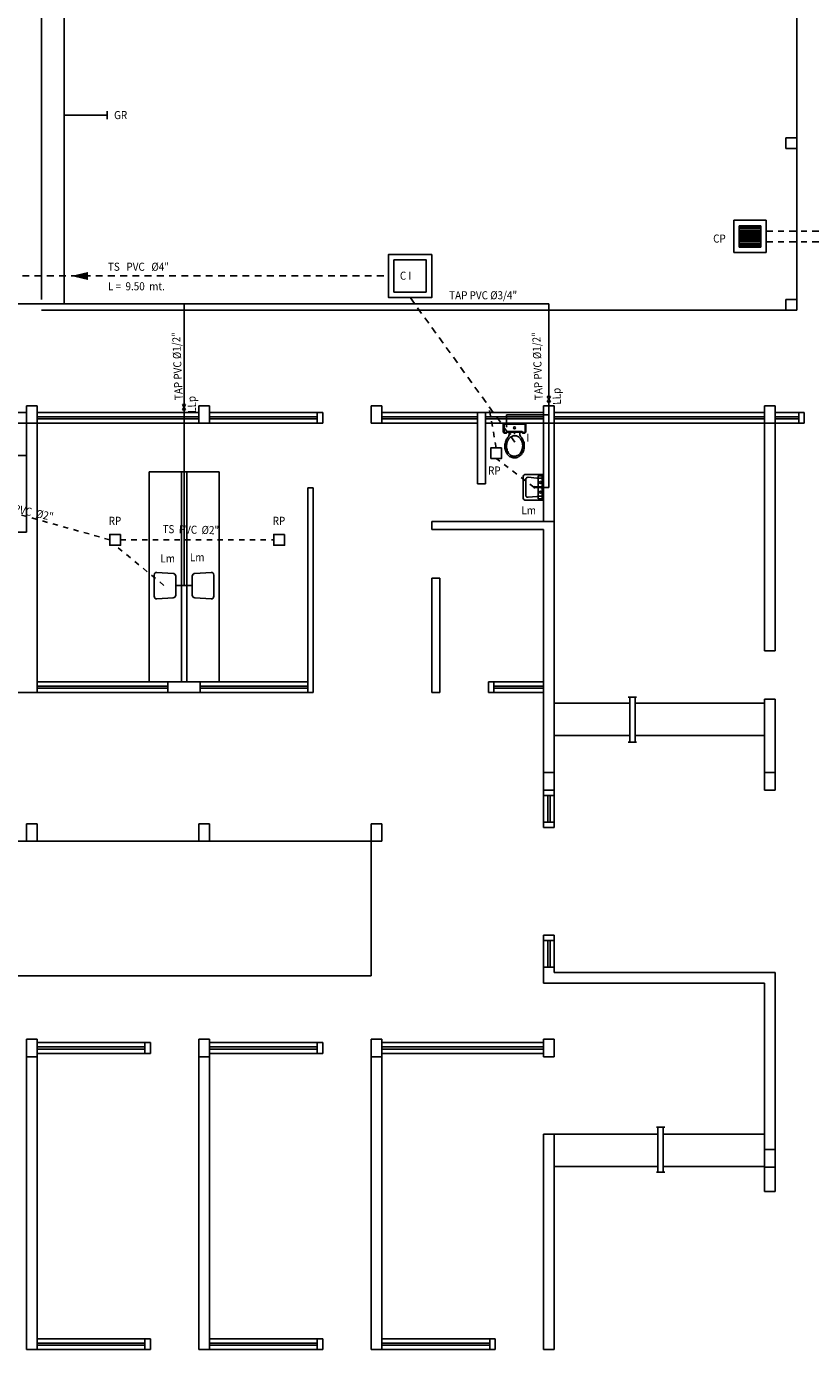
# Model space of a CAD drawing. Extents: x 0 to 102, y -94 to -30.
# Drawn here: x 40 to 54, y -81 to -56 of the extents above; entities that cross this region are included whole.
import ezdxf

# ---------------------------------------------------------------- set-up
doc = ezdxf.new("R2010")
doc.units = 0
doc.header["$MEASUREMENT"] = 0
doc.linetypes.add('DASHDOT2', pattern=[12.7, 6.35, -3.175, 0, -3.175])
doc.linetypes.add('DASHED2', pattern=[9.525, 6.35, -3.175])
for name, color, linetype in [('ARTEFACTOSSAN', 2, 'Continuous'), ('CAMARAS', 160, 'Continuous'), ('columnas', 5, 'Continuous'), ('MESON', 6, 'Continuous'), ('muros', 2, 'Continuous'), ('TEXTSAN', 3, 'Continuous'), ('TUBAGUA', 140, 'Continuous'), ('TUBPLU', 240, 'Continuous'), ('TUBSAN', 240, 'DASHED2'), ('TUBSANINTERIOR', 130, 'DASHED2'), ('ventanas', 2, 'Continuous'), ('vidrios', 1, 'Continuous')]:
    doc.layers.add(name, color=color, linetype=linetype)
doc.styles.add('dimension', font='romans.shx', dxfattribs={"width": 0.9, "oblique": 10, "height": 0.15})

# ---------------------------------------------------------------- blocks, each defined once
blk = doc.blocks.new('LAVADERO')
at = {"layer": 'ARTEFACTOSSAN'}
for p, q in [((-0.39, 0.422), (-0.39, 0.029)), ((-0.337, 0.472), (-0.037, 0.454)), ((0.01, 0.404), (0.01, 0.048)), ((-0.337, -0.021), (-0.037, -0.002))]:
    blk.add_line(p, q, dxfattribs=at)
for centre, start, end in [((-0.34, 0.422), 86.4237, 180), ((-0.04, 0.404), 0, 86.4237), ((-0.34, 0.029), 180, 273.5763), ((-0.04, 0.048), 273.5763, 0)]:
    blk.add_arc(centre, 0.05, start, end, dxfattribs=at)
blk = doc.blocks.new('CAMARA')
at = {"layer": 'CAMARAS'}
for points in [[(0.4, 0), (-0.4, 0), (-0.4, -0.8), (0.4, -0.8)], [(0.3, -0.7), (-0.3, -0.7), (-0.3, -0.1), (0.3, -0.1)]]:
    blk.add_lwpolyline(points, close=True, dxfattribs=at)
at = {"layer": 'TEXTSAN', "style": 'dimension', "oblique": 10, "width": 0.9}
blk.add_text('C I', height=0.15, dxfattribs=at).set_placement((-0.19, -0.469))
blk = doc.blocks.new('INOD-1PL')
for p, q in [((-0.209, -0.165), (-0.209, 0)), ((-0.209, 0), (0.209, 0)), ((0.209, 0), (0.209, -0.165)), ((-0.19, -0.185), (-0.209, -0.165)), ((-0.199, -0.161), (-0.199, -0.01)), ((-0.199, -0.01), (0.199, -0.01)), ((-0.186, -0.175), (-0.199, -0.161)), ((-0.194, -0.159), (-0.194, -0.015)), ((-0.194, -0.015), (0.194, -0.015)), ((-0.184, -0.17), (-0.194, -0.159)), ((-0.15, -0.185), (-0.19, -0.185)), ((-0.155, -0.175), (-0.186, -0.175)), ((-0.157, -0.17), (-0.184, -0.17)), ((-0.136, -0.15), (-0.157, -0.17)), ((-0.134, -0.155), (-0.155, -0.175)), ((-0.13, -0.165), (-0.15, -0.185)), ((0.136, -0.15), (-0.136, -0.15)), ((0.134, -0.155), (-0.134, -0.155)), ((0.13, -0.165), (-0.13, -0.165)), ((-0.1, -0.217), (-0.1, -0.168)), ((0, -0.201), (0, -0.168)), ((0.1, -0.214), (0.1, -0.168)), ((0.15, -0.185), (0.13, -0.165)), ((0.155, -0.175), (0.134, -0.155)), ((0.157, -0.17), (0.136, -0.15)), ((0.19, -0.185), (0.15, -0.185)), ((0.186, -0.175), (0.155, -0.175)), ((0.184, -0.17), (0.157, -0.17)), ((0.194, -0.159), (0.184, -0.17)), ((0.199, -0.161), (0.186, -0.175)), ((0.209, -0.165), (0.19, -0.185)), ((0.194, -0.015), (0.194, -0.159)), ((0.199, -0.01), (0.199, -0.161))]:
    blk.add_line(p, q)
for centre, radius in [((-0.147, -0.058), 0.00692), ((-0.081, -0.196), 0.00519), ((0, -0.084), 0.019)]:
    blk.add_circle(centre, radius)
for centre, radius, start, end in [((-0.15, -0.217), 0.05, 315.3219, 0), ((0.02, -0.385), 0.159, 116.1535, 140.1995), ((0.002, -0.35), 0.119, 88.3529, 116.1535), ((0.002, -0.35), 0.119, 60.5523, 88.3529), ((0.15, -0.214), 0.05, 180, 225.5468), ((0.093, -0.425), 0.273, 160.3276, 178.3529), ((0.093, -0.425), 0.273, 178.3529, 196.3783), ((0.048, -0.408), 0.225, 140.1995, 160.3276), ((0.093, -0.425), 0.243, 160.3276, 178.3529), ((0.093, -0.425), 0.243, 178.3529, 196.3783), ((0.048, -0.408), 0.195, 140.1995, 160.3276), ((0.02, -0.385), 0.189, 135.3219, 140.1995), ((-0.017, -0.384), 0.159, 36.5063, 60.5523), ((-0.047, -0.406), 0.195, 16.3783, 36.5063), ((-0.017, -0.384), 0.189, 36.5063, 45.5468), ((-0.047, -0.406), 0.225, 16.3783, 36.5063), ((-0.092, -0.419), 0.243, 340.3276, 358.3529), ((-0.092, -0.419), 0.243, 358.3529, 16.3783), ((-0.092, -0.419), 0.273, 340.3276, 358.3529), ((-0.092, -0.419), 0.273, 358.3529, 16.3783), ((0.047, -0.438), 0.225, 196.3783, 216.5063), ((0.047, -0.438), 0.195, 196.3783, 216.5063), ((0.017, -0.46), 0.189, 216.5063, 240.5523), ((0.017, -0.46), 0.159, 216.5063, 240.5523), ((-0.002, -0.494), 0.149, 240.5523, 268.3529), ((-0.002, -0.494), 0.119, 240.5523, 268.3529), ((-0.002, -0.494), 0.149, 268.3529, 296.1535), ((-0.002, -0.494), 0.119, 268.3529, 296.1535), ((-0.019, -0.459), 0.159, 296.1535, 320.1995), ((-0.019, -0.459), 0.189, 296.1535, 320.1995), ((-0.047, -0.435), 0.195, 320.1995, 340.3276), ((-0.047, -0.435), 0.225, 320.1995, 340.3276)]:
    blk.add_arc(centre, radius, start, end)
blk = doc.blocks.new('LVMN-1PL')
for p, q in [((-0.24, -0.33), (-0.24, 0)), ((-0.24, 0), (0.24, 0)), ((0.24, -0.33), (0.24, 0)), ((-0.24, -0.023), (0.24, -0.023)), ((-0.213, -0.095), (-0.213, -0.03)), ((-0.208, -0.025), (-0.172, -0.025)), ((-0.171, -0.1), (-0.208, -0.1)), ((-0.172, -0.127), (-0.186, -0.287)), ((-0.171, -0.1), (-0.167, -0.107)), ((-0.167, -0.03), (-0.167, -0.097)), ((-0.167, -0.097), (-0.165, -0.102)), ((-0.142, -0.1), (-0.008, -0.1)), ((0.013, -0.165), (-0.013, -0.165)), ((-0.008, -0.053), (-0.008, -0.14)), ((0.001, -0.145), (-0.003, -0.145)), ((0, -0.178), (0, -0.152)), ((0.006, -0.054), (0.006, -0.14)), ((0.006, -0.1), (0.142, -0.1)), ((0.167, -0.097), (0.165, -0.102)), ((0.167, -0.03), (0.167, -0.097)), ((0.171, -0.1), (0.167, -0.107)), ((0.171, -0.1), (0.208, -0.1)), ((0.208, -0.025), (0.172, -0.025)), ((0.172, -0.127), (0.186, -0.287)), ((0.213, -0.095), (0.213, -0.03)), ((-0.19, -0.38), (0.19, -0.38)), ((-0.146, -0.33), (0.146, -0.33))]:
    blk.add_line(p, q)
for centre, radius in [((-0.091, -0.057), 0.0185), ((0, -0.043), 0.0128), ((0, -0.165), 0.0128), ((0.091, -0.057), 0.0185)]:
    blk.add_circle(centre, radius)
for centre, radius, start, end in [((-0.208, -0.03), 0.005, 90, 180), ((-0.208, -0.095), 0.005, 180, 270), ((-0.172, -0.03), 0.005, 360, 90), ((-0.142, -0.13), 0.03, 144.7958, 175.0303), ((-0.171, -0.11), 0.005, 324.7958, 29.7732), ((-0.16, -0.1), 0.005, 204.84, 300.2512), ((-0.142, -0.13), 0.03, 90, 120.2512), ((-0.003, -0.14), 0.005, 180, 270), ((0.001, -0.14), 0.005, 270, 0), ((0.142, -0.13), 0.03, 59.7488, 90), ((0.16, -0.1), 0.005, 239.7488, 335.16), ((0.171, -0.11), 0.005, 150.2268, 215.2042), ((0.172, -0.03), 0.005, 90, 180), ((0.142, -0.13), 0.03, 4.9697, 35.2042), ((0.208, -0.03), 0.005, 0, 90), ((0.208, -0.095), 0.005, 270, 0), ((-0.19, -0.33), 0.05, 180, 270), ((-0.146, -0.29), 0.04, 175.0303, 270), ((0.146, -0.29), 0.04, 270, 4.9697), ((0.19, -0.33), 0.05, 270, 0)]:
    blk.add_arc(centre, radius, start, end)

msp = doc.modelspace()

# ---------------------------------------------------------------- hatches: boundary and pattern name
at = {"layer": 'ARTEFACTOSSAN'}
h = msp.add_hatch(dxfattribs=at)
h.set_pattern_fill('LINE', color=256, scale=0.01, style=0)
h.set_pattern_definition([(0, (24.357403, -87.21236), (0, 0.03175), [])])
h.paths.add_polyline_path([(52.925, -59.732), (52.925, -60.132), (53.325, -60.132), (53.325, -59.732)])

# ---------------------------------------------------------------- linework, layer by layer
msp.add_line((49.293, -65.226), (49.493, -65.226), dxfattribs=at)
msp.add_lwpolyline([(40.838, -60.666, 0.15, 0, 0), (40.521, -60.666, 0, 0, 0)], format="xyseb", dxfattribs=at)
at = {"layer": 'CAMARAS'}
for p, q in [((52.825, -59.632), (53.425, -59.632)), ((52.825, -60.232), (52.825, -59.632)), ((53.425, -59.632), (53.425, -60.232)), ((52.925, -59.732), (53.325, -59.732)), ((52.925, -60.132), (52.925, -59.732)), ((53.325, -59.732), (53.325, -60.132)), ((53.325, -60.132), (52.925, -60.132)), ((53.425, -60.232), (52.825, -60.232))]:
    msp.add_line(p, q, dxfattribs=at)
for points in [[(48.515, -63.854), (48.515, -64.054), (48.315, -64.054), (48.315, -63.854)], [(41.439, -65.465), (41.439, -65.665), (41.239, -65.665), (41.239, -65.465)], [(44.484, -65.465), (44.484, -65.665), (44.284, -65.665), (44.284, -65.465)]]:
    msp.add_lwpolyline(points, close=True, dxfattribs=at)
at = {"layer": 'columnas'}
for p, q in [((53.993, -58.101), (53.793, -58.101)), ((53.793, -58.101), (53.793, -58.301)), ((53.993, -58.301), (53.993, -58.101)), ((53.793, -58.301), (53.993, -58.301)), ((53.793, -61.101), (53.793, -61.301)), ((53.993, -61.101), (53.793, -61.101)), ((53.993, -61.301), (53.993, -61.101)), ((53.793, -61.301), (53.993, -61.301)), ((39.693, -63.076), (39.693, -63.401)), ((39.893, -63.076), (39.693, -63.076)), ((39.893, -63.401), (39.893, -63.076)), ((42.893, -63.076), (42.893, -63.401)), ((43.093, -63.076), (42.893, -63.076)), ((43.093, -63.401), (43.093, -63.076)), ((46.093, -63.076), (46.093, -63.401)), ((46.293, -63.076), (46.093, -63.076)), ((46.293, -63.401), (46.293, -63.076)), ((49.293, -63.076), (49.293, -63.401)), ((49.493, -63.076), (49.293, -63.076)), ((49.493, -63.401), (49.493, -63.076)), ((53.393, -63.076), (53.393, -63.401)), ((53.593, -63.076), (53.393, -63.076)), ((53.593, -63.401), (53.593, -63.076)), ((39.693, -63.401), (39.893, -63.401)), ((42.893, -63.401), (43.093, -63.401)), ((46.093, -63.401), (46.293, -63.401)), ((49.293, -63.401), (49.493, -63.401)), ((53.393, -63.401), (53.593, -63.401)), ((49.293, -69.889), (49.293, -70.214)), ((49.493, -69.889), (49.293, -69.889)), ((49.493, -70.214), (49.493, -69.889)), ((53.393, -69.889), (53.393, -70.214)), ((53.593, -69.889), (53.393, -69.889)), ((53.593, -70.214), (53.593, -69.889)), ((49.293, -70.214), (49.493, -70.214)), ((53.393, -70.214), (53.593, -70.214)), ((39.693, -70.839), (39.693, -71.164)), ((39.893, -70.839), (39.693, -70.839)), ((39.893, -71.164), (39.893, -70.839)), ((42.893, -70.839), (42.893, -71.164)), ((43.093, -70.839), (42.893, -70.839)), ((43.093, -71.164), (43.093, -70.839)), ((46.093, -70.839), (46.093, -71.164)), ((46.293, -70.839), (46.093, -70.839)), ((46.293, -71.164), (46.293, -70.839)), ((39.693, -71.164), (39.893, -71.164)), ((42.893, -71.164), (43.093, -71.164)), ((46.093, -71.164), (46.293, -71.164)), ((39.693, -74.839), (39.693, -75.164)), ((39.893, -74.839), (39.693, -74.839)), ((39.893, -75.164), (39.893, -74.839)), ((42.893, -74.839), (42.893, -75.164)), ((43.093, -74.839), (42.893, -74.839)), ((43.093, -75.164), (43.093, -74.839)), ((46.093, -74.839), (46.093, -75.164)), ((46.293, -74.839), (46.093, -74.839)), ((46.293, -75.164), (46.293, -74.839)), ((49.293, -74.839), (49.293, -75.164)), ((49.493, -74.839), (49.293, -74.839)), ((49.493, -75.164), (49.493, -74.839)), ((39.693, -75.164), (39.893, -75.164)), ((42.893, -75.164), (43.093, -75.164)), ((46.093, -75.164), (46.293, -75.164)), ((49.293, -75.164), (49.493, -75.164)), ((53.393, -76.889), (53.393, -77.214)), ((53.593, -76.889), (53.393, -76.889)), ((53.593, -77.214), (53.593, -76.889)), ((53.393, -77.214), (53.593, -77.214))]:
    msp.add_line(p, q, dxfattribs=at)
at = {"layer": 'MESON'}
for p, q in [((35.743, -64.001), (39.693, -64.001)), ((41.968, -68.201), (41.968, -64.301)), ((41.968, -64.301), (42.568, -64.301)), ((42.668, -64.301), (43.268, -64.301)), ((43.268, -68.201), (43.268, -64.301))]:
    msp.add_line(p, q, dxfattribs=at)
at = {"layer": 'muros'}
for p, q in [((39.97, -52.301), (39.97, -61.101)), ((53.993, -55.301), (53.993, -58.101)), ((53.993, -58.301), (53.993, -61.101)), ((53.793, -61.301), (39.97, -61.301)), ((36.693, -63.201), (39.693, -63.201)), ((45.093, -63.201), (45.093, -63.401)), ((45.093, -63.201), (45.193, -63.201)), ((45.193, -63.201), (45.193, -63.401)), ((48.068, -64.526), (48.068, -63.201)), ((48.068, -63.201), (48.218, -63.201)), ((48.218, -64.526), (48.218, -63.201)), ((54.033, -63.401), (54.033, -63.201)), ((54.133, -63.201), (54.033, -63.201)), ((54.133, -63.401), (54.133, -63.201)), ((35.743, -63.401), (39.693, -63.401)), ((39.693, -63.401), (39.693, -65.426)), ((39.893, -63.401), (39.893, -68.401)), ((45.093, -63.401), (45.193, -63.401)), ((49.293, -63.401), (49.293, -65.226)), ((49.493, -63.401), (49.493, -69.889)), ((53.393, -67.626), (53.393, -63.401)), ((53.593, -67.626), (53.593, -63.401)), ((54.133, -63.401), (54.033, -63.401)), ((42.568, -68.201), (42.568, -64.301)), ((42.668, -64.301), (42.568, -64.301)), ((42.668, -68.201), (42.668, -64.301)), ((44.918, -68.401), (44.918, -64.601)), ((44.918, -64.601), (45.018, -64.601)), ((45.018, -68.401), (45.018, -64.601)), ((48.068, -64.526), (48.218, -64.526)), ((47.218, -65.226), (49.293, -65.226)), ((47.218, -65.376), (47.218, -65.226)), ((35.543, -65.426), (39.693, -65.426)), ((47.218, -65.376), (49.293, -65.376)), ((49.293, -65.376), (49.293, -69.889)), ((47.218, -68.401), (47.218, -66.276)), ((47.218, -66.276), (47.368, -66.276)), ((47.368, -68.401), (47.368, -66.276)), ((53.393, -67.626), (53.593, -67.626)), ((42.318, -68.201), (42.318, -68.401)), ((42.318, -68.201), (42.918, -68.201)), ((42.918, -68.201), (42.918, -68.401)), ((48.268, -68.401), (48.268, -68.201)), ((48.268, -68.201), (48.368, -68.201)), ((48.368, -68.401), (48.368, -68.201)), ((39.318, -68.401), (39.893, -68.401)), ((42.318, -68.401), (42.918, -68.401)), ((44.918, -68.401), (45.018, -68.401)), ((47.218, -68.401), (47.368, -68.401)), ((48.268, -68.401), (48.368, -68.401)), ((53.393, -69.889), (53.393, -68.526)), ((53.393, -68.526), (53.593, -68.526)), ((53.593, -69.889), (53.593, -68.526)), ((49.293, -70.314), (49.293, -70.214)), ((49.493, -70.314), (49.493, -70.214)), ((49.293, -70.314), (49.493, -70.314)), ((49.293, -70.808), (49.293, -70.908)), ((49.293, -70.808), (49.493, -70.808)), ((49.293, -70.908), (49.493, -70.908)), ((49.493, -70.808), (49.493, -70.908)), ((36.693, -71.164), (39.693, -71.164)), ((39.893, -71.164), (42.893, -71.164)), ((43.093, -71.164), (46.093, -71.164)), ((46.093, -73.664), (46.093, -71.164)), ((49.293, -72.908), (49.493, -72.908)), ((49.293, -73.008), (49.293, -72.908)), ((49.493, -73.008), (49.493, -72.908)), ((49.293, -73.008), (49.493, -73.008)), ((46.093, -73.664), (31.718, -73.664)), ((49.293, -73.501), (49.293, -73.801)), ((49.293, -73.501), (49.493, -73.501)), ((49.493, -73.501), (49.493, -73.601)), ((49.493, -73.601), (53.593, -73.601)), ((53.593, -76.889), (53.593, -73.601)), ((49.293, -73.801), (53.393, -73.801)), ((53.393, -76.889), (53.393, -73.801)), ((41.893, -74.901), (41.893, -75.101)), ((41.893, -74.901), (41.993, -74.901)), ((41.993, -74.901), (41.993, -75.101)), ((45.093, -74.901), (45.093, -75.101)), ((45.093, -74.901), (45.193, -74.901)), ((45.193, -74.901), (45.193, -75.101)), ((39.693, -75.164), (39.693, -80.601)), ((39.893, -75.164), (39.893, -80.601)), ((41.893, -75.101), (41.993, -75.101)), ((42.893, -75.164), (42.893, -80.601)), ((43.093, -75.164), (43.093, -80.601)), ((45.093, -75.101), (45.193, -75.101)), ((46.093, -75.164), (46.093, -80.601)), ((46.293, -75.164), (46.293, -80.601)), ((49.293, -76.601), (49.493, -76.601)), ((49.293, -76.601), (49.293, -80.601)), ((49.493, -76.601), (49.493, -80.601)), ((53.393, -77.664), (53.393, -77.214)), ((53.593, -77.664), (53.593, -77.214)), ((53.393, -77.664), (53.593, -77.664)), ((41.893, -80.401), (41.893, -80.601)), ((41.893, -80.401), (41.993, -80.401)), ((41.993, -80.401), (41.993, -80.601)), ((45.093, -80.401), (45.093, -80.601)), ((45.093, -80.401), (45.193, -80.401)), ((45.193, -80.401), (45.193, -80.601)), ((48.393, -80.401), (48.293, -80.401)), ((48.293, -80.401), (48.293, -80.601)), ((48.393, -80.401), (48.393, -80.601)), ((39.893, -80.601), (39.693, -80.601)), ((41.893, -80.601), (41.993, -80.601)), ((43.093, -80.601), (42.893, -80.601)), ((45.093, -80.601), (45.193, -80.601)), ((46.293, -80.601), (46.093, -80.601)), ((48.393, -80.601), (48.293, -80.601)), ((49.293, -80.601), (49.493, -80.601))]:
    msp.add_line(p, q, dxfattribs=at)
at = {"layer": 'TUBAGUA'}
for p, q in [((40.393, -61.181), (40.393, -39.849)), ((40.393, -57.678), (41.193, -57.678)), ((41.193, -57.603), (41.193, -57.753)), ((27.49, -61.181), (49.393, -61.181)), ((42.618, -63.052), (42.618, -61.181)), ((49.393, -62.901), (49.393, -61.181)), ((42.588, -63.052), (42.648, -63.052)), ((42.648, -63.052), (42.588, -63.152)), ((42.588, -63.052), (42.648, -63.152)), ((49.363, -62.901), (49.423, -62.901)), ((49.423, -62.901), (49.363, -63.001)), ((49.363, -62.901), (49.423, -63.001)), ((49.363, -63.001), (49.423, -63.001)), ((49.393, -64.596), (49.393, -63.001)), ((42.588, -63.152), (42.648, -63.152)), ((42.618, -66.416), (42.618, -63.152)), ((48.604, -63.454), (48.604, -63.246)), ((48.604, -63.246), (49.393, -63.246)), ((49.238, -64.596), (49.393, -64.596)), ((42.463, -66.416), (42.772, -66.416))]:
    msp.add_line(p, q, dxfattribs=at)
at = {"layer": 'TUBPLU', "linetype": 'DASHDOT2', "ltscale": 0.02}
for p, q in [((53.425, -59.832), (61.611, -59.832)), ((53.425, -60.032), (61.611, -60.032))]:
    msp.add_line(p, q, dxfattribs=at)
at = {"layer": 'TUBSAN', "ltscale": 0.02}
for p, q in [((36.893, -60.666), (46.416, -60.666)), ((48.757, -63.751), (46.816, -61.066))]:
    msp.add_line(p, q, dxfattribs=at)
at = {"layer": 'TUBSANINTERIOR', "ltscale": 0.015}
for p, q in [((48.415, -63.854), (48.274, -63.083)), ((49.115, -64.59), (48.415, -64.054)), ((41.239, -65.565), (38.077, -64.677)), ((41.439, -65.565), (44.284, -65.565)), ((42.244, -66.411), (41.339, -65.665))]:
    msp.add_line(p, q, dxfattribs=at)
at = {"layer": 'ventanas'}
for p, q in [((42.893, -63.201), (39.893, -63.201)), ((45.093, -63.201), (43.093, -63.201)), ((48.068, -63.201), (46.293, -63.201)), ((49.293, -63.201), (48.218, -63.201)), ((53.393, -63.201), (49.493, -63.201)), ((54.033, -63.201), (53.593, -63.201)), ((42.893, -63.401), (39.893, -63.401)), ((43.093, -63.401), (45.093, -63.401)), ((46.293, -63.401), (48.068, -63.401)), ((48.218, -63.401), (49.293, -63.401)), ((49.493, -63.401), (53.393, -63.401)), ((53.593, -63.401), (54.033, -63.401)), ((42.318, -68.201), (39.893, -68.201)), ((42.918, -68.201), (44.918, -68.201)), ((48.368, -68.201), (49.293, -68.201)), ((42.318, -68.401), (39.893, -68.401)), ((42.918, -68.401), (44.918, -68.401)), ((48.368, -68.401), (49.293, -68.401)), ((50.865, -68.487), (51.019, -68.487)), ((50.893, -69.321), (50.893, -68.487)), ((50.993, -69.321), (50.993, -68.487)), ((49.493, -68.601), (50.893, -68.601)), ((50.993, -68.601), (53.393, -68.601)), ((49.493, -69.201), (50.893, -69.201)), ((50.993, -69.201), (53.393, -69.201)), ((50.865, -69.321), (51.019, -69.321)), ((49.293, -70.808), (49.293, -70.314)), ((49.493, -70.808), (49.493, -70.314)), ((49.293, -73.501), (49.293, -73.008)), ((49.493, -73.501), (49.493, -73.008)), ((39.893, -74.901), (41.893, -74.901)), ((43.093, -74.901), (45.093, -74.901)), ((46.293, -74.901), (49.293, -74.901)), ((39.893, -75.101), (41.893, -75.101)), ((43.093, -75.101), (45.093, -75.101)), ((46.293, -75.101), (49.293, -75.101)), ((49.493, -76.601), (51.415, -76.601)), ((51.388, -76.474), (51.542, -76.474)), ((51.415, -77.308), (51.415, -76.474)), ((51.515, -77.308), (51.515, -76.474)), ((51.515, -76.601), (53.393, -76.601)), ((49.493, -77.201), (51.415, -77.201)), ((51.388, -77.308), (51.542, -77.308)), ((51.515, -77.201), (53.393, -77.201)), ((39.893, -80.401), (41.893, -80.401)), ((43.093, -80.401), (45.093, -80.401)), ((46.293, -80.401), (48.293, -80.401)), ((39.893, -80.601), (41.893, -80.601)), ((43.093, -80.601), (45.093, -80.601)), ((46.293, -80.601), (48.293, -80.601))]:
    msp.add_line(p, q, dxfattribs=at)
at = {"layer": 'vidrios'}
for p, q in [((42.893, -63.281), (39.893, -63.281)), ((42.893, -63.321), (39.893, -63.321)), ((45.093, -63.281), (43.093, -63.281)), ((45.093, -63.321), (43.093, -63.321)), ((48.068, -63.281), (46.293, -63.281)), ((48.068, -63.321), (46.293, -63.321)), ((49.293, -63.281), (48.218, -63.281)), ((49.293, -63.321), (48.218, -63.321)), ((53.393, -63.281), (49.493, -63.281)), ((53.393, -63.321), (49.493, -63.321)), ((54.033, -63.281), (53.593, -63.281)), ((54.033, -63.321), (53.593, -63.321)), ((42.318, -68.281), (39.893, -68.281)), ((44.918, -68.281), (42.918, -68.281)), ((49.293, -68.281), (48.368, -68.281)), ((42.318, -68.321), (39.893, -68.321)), ((44.918, -68.321), (42.918, -68.321)), ((49.293, -68.321), (48.368, -68.321)), ((49.373, -70.314), (49.373, -70.808)), ((49.413, -70.314), (49.413, -70.808)), ((49.373, -73.008), (49.373, -73.501)), ((49.413, -73.008), (49.413, -73.501)), ((41.893, -74.981), (39.893, -74.981)), ((41.893, -75.021), (39.893, -75.021)), ((45.093, -74.981), (43.093, -74.981)), ((45.093, -75.021), (43.093, -75.021)), ((49.293, -74.981), (46.293, -74.981)), ((49.293, -75.021), (46.293, -75.021)), ((41.893, -80.481), (39.893, -80.481)), ((41.893, -80.521), (39.893, -80.521)), ((45.093, -80.481), (43.093, -80.481)), ((45.093, -80.521), (43.093, -80.521)), ((48.293, -80.481), (46.293, -80.481)), ((48.293, -80.521), (46.293, -80.521))]:
    msp.add_line(p, q, dxfattribs=at)

# ---------------------------------------------------------------- block references
at = {"layer": 'ARTEFACTOSSAN'}
msp.add_blockref('INOD-1PL', (48.755, -63.401), dxfattribs=at)
for name, p, rotation in [('LVMN-1PL', (49.293, -64.59), 270), ('LAVADERO', (42.782, -66.19), 180)]:
    msp.add_blockref(name, p, dxfattribs=dict(at, rotation=rotation))
at = {"layer": 'ARTEFACTOSSAN', "xscale": -1, "rotation": 180}
msp.add_blockref('LAVADERO', (42.453, -66.19), dxfattribs=at)
at = {"layer": 'CAMARAS'}
msp.add_blockref('CAMARA', (46.816, -60.266), dxfattribs=at)

# ---------------------------------------------------------------- texts
at = {"layer": 'TEXTSAN', "style": 'dimension', "oblique": 10, "width": 0.9}
for s, p in [('GR', (41.319, -57.753)), ('CP', (52.442, -60.046)), ('TS   PVC   %%C4"', (41.205, -60.569)), ('L =  9.50  mt.', (41.205, -60.932)), ('TAP PVC %%C3/4"', (47.541, -61.099)), ('I', (48.972, -63.745)), ('RP', (48.263, -64.353)), ('Lm', (48.882, -65.092)), ('RP', (41.219, -65.287)), ('RP', (44.264, -65.287)), ('Lm', (42.179, -65.986)), ('Lm', (42.727, -65.963))]:
    msp.add_text(s, height=0.15, dxfattribs=at).set_placement(p)
for s, rotation, p in [('TAP PVC %%C1/2"', 92.2909, (42.595, -62.967)), ('TAP PVC %%C1/2"', 92.2909, (49.281, -62.967)), ('LLp', 92.2909, (49.618, -63.054)), ('LLp', 92.2909, (42.843, -63.205)), ('TS  PVC  %%C2"', 347.3193, (39.147, -64.985)), ('TS  PVC  %%C2"', 358.6173, (42.217, -65.438))]:
    msp.add_text(s, height=0.15, rotation=rotation, dxfattribs=at).set_placement(p)

doc.saveas('drawing.dxf')
